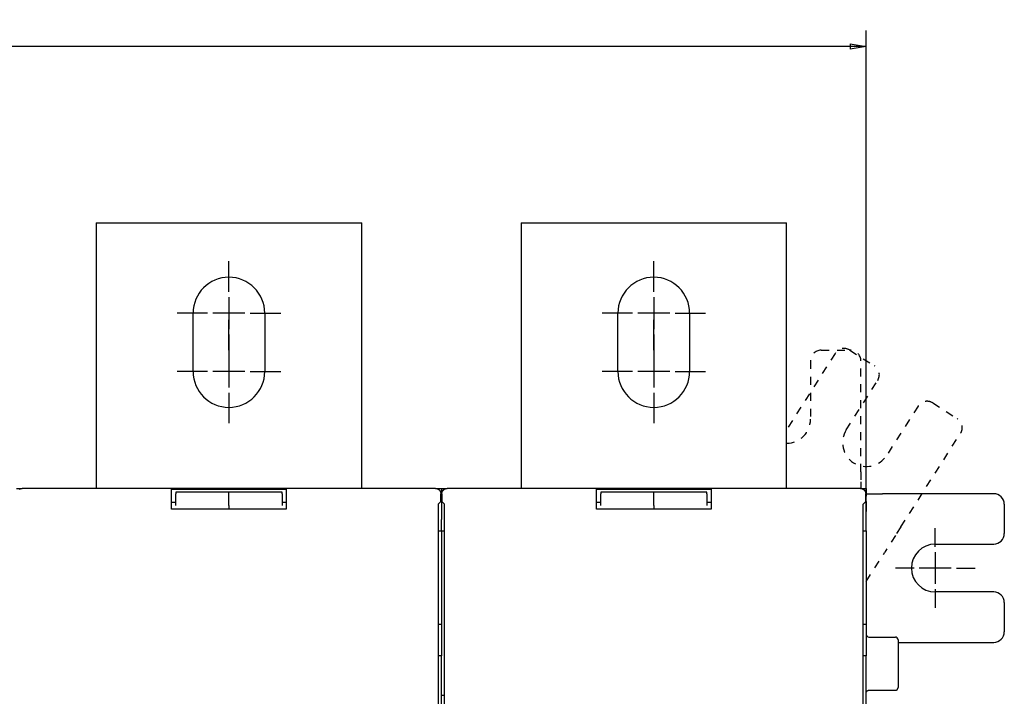
# Model space of a CAD drawing. Extents: x 162 to 1189, y 0 to 729.
# Drawn here: x 853 to 1039, y 336 to 464 of the extents above; entities that cross this region are included whole.
import ezdxf

# ---------------------------------------------------------------- set-up
doc = ezdxf.new("R2010")
doc.units = 0
doc.linetypes.add('HIDDEN', pattern=[4.5, 1.5, -1.5, 1.5])
doc.linetypes.add('HIDDENNEW0', pattern=[4.5, 1.5, -1.5, 1.5])
for name, color, linetype in [('5', 7, 'CONTINUOUS'), ('MUOTOVIIVAT', 40, 'HIDDENNEW0'), ('PIILOVDEFINE', 5, 'HIDDENNEW0')]:
    doc.layers.add(name, color=color, linetype=linetype)
doc.styles.get("Standard").update_dxf_attribs({"font": 'monotxt.shx'})
doc.dimstyles.new('DSTYLE1', dxfattribs={"dimtxt": 3, "dimasz": 3, "dimexe": 3, "dimexo": 0, "dimgap": 2, "dimtad": 1, "dimrnd": 0.1, "dimzin": 3, "dimcen": 0.09, "dimazin": 3, "dimtp": 1, "dimtm": 1, "dimtfac": 1, "dimtofl": 0, "dimtmove": 0, "dimatfit": 3})

# ---------------------------------------------------------------- blocks, each defined once
blk = doc.blocks.new('_AH1')
at = {"color": 0, "linetype": 'CONTINUOUS'}
for p, q in [((-1, 0.166667), (0, 0)), ((-1, 0.166667), (-1, -0.166667)), ((0, 0), (-1, -0.166667)), ((0, 0), (-1, 0))]:
    blk.add_line(p, q, dxfattribs=at)
blk = doc.blocks.new('*D99443')
at = {"layer": '5', "color": 1, "linetype": 'CONTINUOUS'}
for p, q in [((608.77695, 374.28932), (608.77695, 461.47442)), ((1012.7769, 367.28932), (1012.7769, 461.47442)), ((608.77695, 458.47442), (810.77695, 458.47442)), ((1012.7769, 458.47442), (810.77695, 458.47442))]:
    blk.add_line(p, q, dxfattribs=at)
at = {"layer": '5', "color": 1, "xscale": 3, "yscale": 3, "zscale": 3, "rotation": 180}
blk.add_blockref('_AH1', (608.77695, 458.47442), dxfattribs=at)
at = {"layer": '5', "color": 1, "xscale": 3, "yscale": 3, "zscale": 3}
blk.add_blockref('_AH1', (1012.7769, 458.47442), dxfattribs=at)
at = {"layer": '5', "color": 1, "linetype": 'CONTINUOUS'}
blk.add_text('404,0', height=3, rotation=360, dxfattribs=at).set_placement((803.27695, 460.47542))

msp = doc.modelspace()

# ---------------------------------------------------------------- linework, layer by layer
at = {"layer": 'MUOTOVIIVAT', "color": 40, "linetype": 'CONTINUOUS'}
for p, q in [((867.77695, 425.28932), (917.77695, 425.28932)), ((867.77695, 425.28932), (867.77695, 375.28932)), ((917.77695, 375.28932), (917.77695, 425.28932)), ((947.77695, 425.28932), (997.77695, 425.28932)), ((947.77695, 425.28932), (947.77695, 375.28932)), ((997.77695, 375.28932), (997.77695, 425.28932)), ((886.02695, 397.28932), (886.02695, 408.28932)), ((899.52695, 408.28932), (899.52695, 397.28932)), ((966.02695, 397.28932), (966.02695, 408.28932)), ((979.52695, 408.28932), (979.52695, 397.28932)), ((852.77695, 375.28932), (853.87633, 375.28932)), ((931.67756, 375.28932), (853.87634, 375.28932)), ((881.97695, 374.84916), (881.97695, 375.1671)), ((881.97695, 375.1671), (903.57695, 375.1671)), ((881.97695, 371.85098), (881.97695, 374.84916)), ((882.77695, 374.56203), (882.77695, 374.28058)), ((892.77695, 374.56203), (882.77695, 374.56203)), ((892.77695, 374.28058), (892.77695, 374.56203)), ((902.77695, 374.56203), (892.77695, 374.56203)), ((902.77695, 374.28058), (902.77695, 374.56203)), ((903.57695, 375.1671), (903.57695, 374.84916)), ((903.57695, 374.84916), (903.57695, 371.85098)), ((931.67753, 375.28932), (932.77695, 375.28932)), ((932.77695, 375.28932), (933.87632, 375.28932)), ((932.77695, 375.28932), (932.77695, 372.80678)), ((1011.6776, 375.28932), (933.87634, 375.28932)), ((961.97695, 374.84916), (961.97695, 375.1671)), ((961.97695, 375.1671), (983.57695, 375.1671)), ((961.97695, 371.85098), (961.97695, 374.84916)), ((962.77695, 374.56203), (962.77695, 374.28058)), ((972.77695, 374.56203), (962.77695, 374.56203)), ((972.77695, 374.28058), (972.77695, 374.56203)), ((982.77695, 374.56203), (972.77695, 374.56203)), ((982.77695, 374.28058), (982.77695, 374.56203)), ((983.57695, 375.1671), (983.57695, 374.84916)), ((983.57695, 374.84916), (983.57695, 371.85098)), ((881.97695, 372.6671), (882.777, 372.6671)), ((882.77695, 372.08308), (882.77695, 374.28058)), ((892.77695, 372.08308), (892.77695, 374.28058)), ((902.77693, 372.6671), (903.57695, 372.6671)), ((902.77695, 374.28058), (902.77695, 372.08308)), ((932.23983, 372.3522), (932.67695, 372.78932)), ((932.67695, 372.78932), (932.67695, 374.28993)), ((932.67695, 372.80678), (932.77695, 372.80678)), ((932.77695, 372.80678), (932.77695, 372.419)), ((932.77695, 372.73694), (932.92933, 372.73694)), ((932.87695, 374.28993), (932.87695, 372.78932)), ((932.87695, 372.78932), (933.31407, 372.3522)), ((961.97695, 372.6671), (962.77695, 372.6671)), ((962.77695, 372.08308), (962.77695, 374.28058)), ((972.77695, 372.08308), (972.77695, 374.28058)), ((982.77695, 374.28058), (982.77695, 372.08308)), ((982.77699, 372.6671), (983.57695, 372.6671)), ((1012.2398, 372.3522), (1012.6769, 372.78932)), ((1012.6769, 372.78932), (1012.6769, 374.28993)), ((1012.6769, 372.80678), (1012.7769, 372.80678)), ((1012.7769, 374.28932), (1013.9832, 374.28932)), ((1013.9832, 374.28932), (1015.8689, 374.28932)), ((1036.7769, 374.28932), (1015.8689, 374.28932)), ((881.97695, 371.38932), (881.97695, 371.85098)), ((903.57695, 371.38932), (881.97695, 371.38932)), ((892.77695, 372.08308), (892.77695, 371.38933)), ((903.57695, 371.85098), (903.57695, 371.38932)), ((932.22298, 327.98197), (932.22298, 371.85251)), ((932.77695, 372.419), (932.77695, 369.42083)), ((933.33092, 371.85251), (933.33092, 327.98197)), ((961.97695, 371.38932), (961.97695, 371.85098)), ((983.57695, 371.38932), (961.97695, 371.38932)), ((972.77695, 372.08308), (972.77695, 371.38933)), ((983.57695, 371.85098), (983.57695, 371.38932)), ((1012.223, 327.98197), (1012.223, 371.85251)), ((1038.7769, 372.28932), (1038.7769, 366.78932)), ((932.77695, 367.28932), (932.77695, 369.42083)), ((932.22298, 367.28932), (932.77695, 367.28932)), ((932.77695, 367.28932), (933.33092, 367.28932)), ((932.77695, 367.28932), (932.77695, 349.72801)), ((1012.7769, 367.28932), (1012.7769, 349.72801)), ((1025.7769, 364.78932), (1036.7769, 364.78932)), ((1036.7769, 355.78932), (1025.7769, 355.78932)), ((1038.7769, 353.78932), (1038.7769, 348.28932)), ((932.22298, 349.72801), (932.77695, 349.72801)), ((932.77695, 349.72801), (932.77695, 343.76484)), ((1012.223, 349.72801), (1012.7769, 349.72801)), ((1012.7769, 349.72801), (1012.7769, 343.76484)), ((1013.2769, 347.28932), (1018.2769, 347.28932)), ((1018.7769, 346.78932), (1018.7769, 337.78932)), ((1018.7769, 346.28932), (1036.7769, 346.28932)), ((932.77695, 343.76484), (932.22298, 343.76484)), ((932.77695, 328.21724), (932.77695, 343.76484)), ((1012.7769, 343.76484), (1012.223, 343.76484)), ((1012.7769, 328.21724), (1012.7769, 343.76484)), ((933.33092, 336.28932), (932.77695, 336.28932)), ((1013.2769, 337.28932), (1018.2769, 337.28932))]:
    msp.add_line(p, q, dxfattribs=at)
at = {"layer": 'MUOTOVIIVAT', "color": 40, "linetype": 'HIDDEN'}
for p, q in [((1006.9242, 400.70378), (997.77695, 386.34555)), ((1004.2769, 401.28932), (1009.7769, 401.28932)), ((1009.6855, 401.31597), (1014.3242, 398.36082)), ((1002.2769, 399.28932), (1002.2769, 388.28932)), ((1011.7769, 378.38123), (1011.7769, 399.28932)), ((1009.0261, 386.32213), (1014.9364, 395.59944)), ((1025.2883, 391.37592), (1029.9269, 388.42078)), ((1022.5269, 390.76374), (1016.6166, 381.48644)), ((1019.3052, 368.02569), (1030.5391, 385.65939)), ((1011.7769, 378.38123), (1011.7769, 376.49562)), ((1011.7769, 376.49562), (1011.7769, 375.28932)), ((1011.6775, 375.28932), (1012.7769, 375.28932)), ((1012.7769, 375.28932), (1012.7769, 372.80679)), ((1012.7769, 372.80678), (1012.7769, 372.419)), ((1012.7769, 372.419), (1012.7769, 369.42083)), ((1012.7769, 367.28932), (1012.7769, 369.42083)), ((1012.223, 367.28932), (1012.7769, 367.28932)), ((1019.3052, 368.02569), (1018.2921, 366.43538)), ((1018.2921, 366.43538), (1016.2658, 363.25475)), ((1012.7769, 357.77838), (1016.2658, 363.25475))]:
    msp.add_line(p, q, dxfattribs=at)
at = {"layer": 'MUOTOVIIVAT', "color": 40, "linetype": 'CONTINUOUS'}
for points in [[(853.37649, 375.15552, -0.006557238), (853.39899, 375.1683, -0.006581216), (853.42179, 375.18048, -0.006600385), (853.44488, 375.19203, -0.006624086), (853.46827, 375.20296, -0.006652205), (853.49194, 375.21325, -0.006647021), (853.51588, 375.22292, -0.006615426), (853.54008, 375.23194, -0.006677621), (853.56457, 375.24033, -0.006818071), (853.58935, 375.24806, -0.006617462), (853.61428, 375.25516, -0.006168444), (853.63929, 375.26158, -0.006807995), (853.66496, 375.26736, -0.008117554), (853.6915, 375.27249, -0.006116609), (853.71656, 375.27691, -0.002041238), (853.73933, 375.28059, -0.008639111), (853.76903, 375.28377, -0.01476075), (853.81535, 375.28668, -0.007099272), (853.87636, 375.2893, -0.003718304)], [(931.67757, 375.2893), (931.70468, 375.28894, -0.006341823), (931.73161, 375.28791, -0.006438183), (931.75834, 375.28618, -0.006497111), (931.78488, 375.28377, -0.006513966), (931.81122, 375.28067, -0.006544304), (931.83734, 375.27691, -0.006572103), (931.86325, 375.27246, -0.006600093), (931.88894, 375.26736, -0.006617195), (931.9144, 375.26158, -0.006636419), (931.93962, 375.25516, -0.006647564), (931.9646, 375.24806, -0.006659223), (931.98933, 375.24033, -0.006663204), (932.0138, 375.23194, -0.006666951), (932.03802, 375.22292, -0.00666407), (932.06196, 375.21325, -0.006660042), (932.08563, 375.20296, -0.006650365), (932.10901, 375.19203, -0.006638813), (932.13211, 375.18048, -0.006622755), (932.15491, 375.1683, -0.006603824), (932.17741, 375.15552, -0.006581288), (932.19959, 375.14212, -0.006556059), (932.22147, 375.12811, -0.006529069), (932.24302, 375.1135, -0.006477079), (932.26424, 375.09831, -0.006406734), (932.28509, 375.08253, -0.006348324), (932.30558, 375.06622, -0.006295942), (932.32566, 375.04936, -0.006256543), (932.34535, 375.032, -0.006225567), (932.3646, 375.01413, -0.006205965), (932.38341, 374.99579, -0.006195591), (932.40176, 374.97698, -0.006195593), (932.41963, 374.95773, -0.00620597), (932.43699, 374.93804, -0.006225565), (932.45385, 374.91795, -0.006256522), (932.47016, 374.89747, -0.006295947), (932.48593, 374.87661, -0.006348401), (932.50112, 374.8554, -0.006406713), (932.51574, 374.83385, -0.006476796), (932.52974, 374.81197, -0.006529156), (932.54315, 374.78978, -0.006557128), (932.55593, 374.76728, -0.006581066), (932.56811, 374.74448, -0.006600203), (932.57965, 374.72139, -0.006623899), (932.59058, 374.698, -0.006652021), (932.60087, 374.67433, -0.006646871), (932.61054, 374.65039, -0.00661532), (932.61956, 374.62619, -0.006677581), (932.62795, 374.60171, -0.006818109), (932.63569, 374.57692, -0.00661761), (932.64278, 374.552, -0.006168685), (932.6492, 374.52699, -0.006808388), (932.65498, 374.50132, -0.008118231), (932.66011, 374.47478, -0.006117299), (932.66453, 374.44972, -0.002041481), (932.66821, 374.42696, -0.008640363), (932.67139, 374.39726, -0.014763838), (932.6743, 374.35095, -0.007101136), (932.67691, 374.28996, -0.003719357)], [(932.87696, 374.28996), (932.87732, 374.31706, -0.006341408), (932.87835, 374.34399, -0.00643769), (932.88008, 374.37072, -0.006496572), (932.88249, 374.39726, -0.00651343), (932.88559, 374.4236, -0.006543759), (932.88936, 374.44972, -0.006571551), (932.8938, 374.47563, -0.006599534), (932.89891, 374.50132, -0.006616644), (932.90469, 374.52678, -0.006635874), (932.91111, 374.552, -0.006647036), (932.91821, 374.57698, -0.00665871), (932.92594, 374.60171, -0.006662719), (932.93433, 374.62618, -0.006666491), (932.94335, 374.65039, -0.006663647), (932.95302, 374.67433, -0.006659653), (932.96331, 374.698, -0.00665002), (932.97424, 374.72139, -0.00663851), (932.98579, 374.74448, -0.006622504), (932.99797, 374.76728, -0.00660362), (933.01075, 374.78978, -0.006581141), (933.02415, 374.81197, -0.006555964), (933.03816, 374.83385, -0.006529037), (933.05277, 374.8554, -0.006477076), (933.06796, 374.87661, -0.006406734), (933.08374, 374.89747, -0.006348325), (933.10005, 374.91795, -0.006295942), (933.11691, 374.93804, -0.006256543), (933.13427, 374.95773, -0.006225567), (933.15214, 374.97698, -0.006205965), (933.17048, 374.99579, -0.006195591), (933.18929, 375.01413, -0.006195593), (933.20854, 375.032, -0.006205971), (933.22823, 375.04936, -0.006225565), (933.24832, 375.06622, -0.006256522), (933.2688, 375.08253, -0.006295947), (933.28966, 375.09831, -0.006348401), (933.31087, 375.1135, -0.006406713), (933.33242, 375.12811, -0.006476793), (933.3543, 375.14212, -0.006529122), (933.37649, 375.15552, -0.006557027), (933.39899, 375.1683, -0.006580907), (933.42179, 375.18048, -0.006599981), (933.44488, 375.19203, -0.006623621), (933.46827, 375.20296, -0.006651681), (933.49194, 375.21325, -0.006646481), (933.51588, 375.22292, -0.00661488), (933.54008, 375.23194, -0.006677088), (933.56456, 375.24033, -0.006817549), (933.58935, 375.24806, -0.006617037), (933.61427, 375.25516, -0.00616813), (933.63928, 375.26158, -0.006807716), (933.66495, 375.26736, -0.008117348), (933.69149, 375.27249, -0.006116662), (933.71654, 375.27691, -0.002041362), (933.73931, 375.28059, -0.008639339), (933.769, 375.28377, -0.01476204), (933.81531, 375.28668, -0.007100341), (933.87631, 375.2893, -0.003718972)], [(1011.6775, 375.2893), (1011.7046, 375.28894, -0.006340417), (1011.7316, 375.28791, -0.006436997), (1011.7583, 375.28618, -0.006496167), (1011.7849, 375.28377, -0.006513233), (1011.8112, 375.28067, -0.006543779), (1011.8373, 375.27691, -0.006571764), (1011.8632, 375.27246, -0.006599937), (1011.8889, 375.26736, -0.006617189), (1011.9144, 375.26158, -0.00663656), (1011.9396, 375.25516, -0.006647819), (1011.9646, 375.24806, -0.006659585), (1011.9893, 375.24033, -0.006663638), (1012.0138, 375.23194, -0.006667452), (1012.038, 375.22292, -0.0066646), (1012.062, 375.21325, -0.006660596), (1012.0856, 375.20296, -0.006650905), (1012.109, 375.19203, -0.006639334), (1012.1321, 375.18048, -0.00662322), (1012.1549, 375.1683, -0.006604229), (1012.1774, 375.15552, -0.006581597), (1012.1996, 375.14212, -0.006556269), (1012.2215, 375.12811, -0.006529145), (1012.243, 375.1135, -0.006477087), (1012.2642, 375.09831, -0.006406735), (1012.2851, 375.08253, -0.006348322), (1012.3056, 375.06622, -0.006295942), (1012.3257, 375.04936, -0.006256544), (1012.3453, 375.032, -0.006225567), (1012.3646, 375.01413, -0.006205965), (1012.3834, 374.99579, -0.006195591), (1012.4018, 374.97698, -0.006195593), (1012.4196, 374.95773, -0.006205971), (1012.437, 374.93804, -0.006225565), (1012.4538, 374.91795, -0.006256521), (1012.4702, 374.89747, -0.006295947), (1012.4859, 374.87661, -0.006348404), (1012.5011, 374.8554, -0.006406712), (1012.5157, 374.83385, -0.006476781), (1012.5297, 374.81197, -0.006528991), (1012.5431, 374.78978, -0.006556626), (1012.5559, 374.76728, -0.006580254), (1012.5681, 374.74448, -0.006599037), (1012.5797, 374.72139, -0.006622399), (1012.5906, 374.698, -0.006650135), (1012.6009, 374.67433, -0.006644648), (1012.6105, 374.65039, -0.006612741), (1012.6196, 374.62619, -0.006674609), (1012.628, 374.60171, -0.006814637), (1012.6357, 374.57692, -0.006613945), (1012.6428, 374.552, -0.00616503), (1012.6492, 374.52699, -0.006803855), (1012.655, 374.50132, -0.008112107), (1012.6601, 374.47478, -0.00611266), (1012.6646, 374.44972, -0.002040495), (1012.6682, 374.42696, -0.008632751), (1012.6714, 374.39726, -0.014749522), (1012.6744, 374.35095, -0.007094268), (1012.677, 374.28996, -0.003715869)], [(932.22295, 371.85247), (932.22296, 371.87233, -0.000342343), (932.22301, 371.89201, -0.000351659), (932.22308, 371.9115, -0.000355613), (932.22318, 371.9308, -0.000353921), (932.2233, 371.94987, -0.000355948), (932.22345, 371.96871, -0.000359242), (932.22363, 371.98729, -0.000364254), (932.22382, 372.00562, -0.00036908), (932.22405, 372.02365, -0.000376325), (932.22429, 372.04138, -0.000383951), (932.22456, 372.05879, -0.000394169), (932.22485, 372.07588, -0.000404961), (932.22517, 372.0926, -0.000418791), (932.2255, 372.10897, -0.000433604), (932.22586, 372.12495, -0.00045206), (932.22623, 372.14053, -0.000472065), (932.22663, 372.15569, -0.00049659), (932.22704, 372.17043, -0.000523482), (932.22747, 372.18471, -0.000556289), (932.22792, 372.19854, -0.000592814), (932.22839, 372.21187, -0.000637058), (932.22887, 372.22472, -0.000686703), (932.22937, 372.23705, -0.000748418), (932.22989, 372.24885, -0.000820245), (932.23042, 372.2601, -0.000905185), (932.23097, 372.2708, -0.001000032), (932.23153, 372.2809, -0.001136861), (932.2321, 372.29042, -0.001320622), (932.23269, 372.29933, -0.001482792), (932.23328, 372.30761, -0.001597506), (932.23389, 372.31522, -0.002091156), (932.23452, 372.32221, -0.003112188), (932.23517, 372.32855, -0.003007601), (932.23579, 372.33411, -0.001088066), (932.23636, 372.33881, -0.005748881), (932.2371, 372.34317, -0.019025412), (932.23828, 372.34768, -0.020069883), (932.23983, 372.35225, -0.016882833)], [(933.31405, 372.35225), (933.31474, 372.35114, -0.079841585), (933.31543, 372.34926, -0.034534182), (933.31611, 372.34659, -0.017928383), (933.31678, 372.34317, -0.010929621), (933.31744, 372.339, -0.007286727), (933.31809, 372.33411, -0.005275583), (933.31874, 372.3285, -0.003963817), (933.31937, 372.32221, -0.003113987), (933.31999, 372.31523, -0.002501566), (933.3206, 372.30761, -0.002070862), (933.3212, 372.29932, -0.001738525), (933.32179, 372.29042, -0.001491215), (933.32236, 372.2809, -0.001291708), (933.32292, 372.2708, -0.001137575), (933.32347, 372.2601, -0.001009092), (933.324, 372.24885, -0.000907185), (933.32452, 372.23705, -0.000820061), (933.32502, 372.22472, -0.000749682), (933.3255, 372.21187, -0.000688373), (933.32597, 372.19854, -0.000638346), (933.32642, 372.18471, -0.000593778), (933.32685, 372.17043, -0.000556997), (933.32726, 372.15569, -0.000524565), (933.32766, 372.14053, -0.000498488), (933.32803, 372.12494, -0.000472617), (933.32839, 372.10897, -0.000449778), (933.32872, 372.09261, -0.000435397), (933.32903, 372.07588, -0.000429285), (933.32932, 372.05875, -0.000402545), (933.32959, 372.04138, -0.000364936), (933.32984, 372.0238, -0.000394892), (933.33006, 372.00562, -0.00046346), (933.33026, 371.98667, -0.000339794), (933.33043, 371.96871, -0.000105687), (933.33058, 371.95233, -0.000479754), (933.3307, 371.9308, -0.000812743), (933.33082, 371.89704, -0.000384745), (933.33093, 371.85247, -0.000199059)], [(1012.223, 371.85247), (1012.223, 371.87233, -0.000344606), (1012.2231, 371.89201, -0.000354048), (1012.2231, 371.9115, -0.000357966), (1012.2232, 371.9308, -0.000356054), (1012.2233, 371.94987, -0.000357932), (1012.2235, 371.96871, -0.000361096), (1012.2237, 371.98729, -0.000365988), (1012.2239, 372.00562, -0.000370658), (1012.2241, 372.02365, -0.000377774), (1012.2243, 372.04138, -0.000385245), (1012.2246, 372.05879, -0.000395328), (1012.2249, 372.07588, -0.000405954), (1012.2252, 372.0926, -0.000419637), (1012.2255, 372.10897, -0.00043427), (1012.2259, 372.12495, -0.000452561), (1012.2262, 372.14053, -0.000472364), (1012.2266, 372.15569, -0.000496699), (1012.227, 372.17043, -0.000523357), (1012.2275, 372.18471, -0.000555935), (1012.2279, 372.19854, -0.000592179), (1012.2284, 372.21187, -0.000636138), (1012.2289, 372.22472, -0.000685435), (1012.2294, 372.23705, -0.000746777), (1012.2299, 372.24885, -0.00081814), (1012.2304, 372.2601, -0.000902589), (1012.231, 372.2708, -0.000996848), (1012.2315, 372.2809, -0.001132916), (1012.2321, 372.29042, -0.001315622), (1012.2327, 372.29933, -0.001476896), (1012.2333, 372.30761, -0.001590908), (1012.2339, 372.31522, -0.002081933), (1012.2345, 372.32221, -0.003097523), (1012.2351, 372.32855, -0.002993454), (1012.2358, 372.33411, -0.001083858), (1012.2363, 372.33881, -0.005720349), (1012.2371, 372.34317, -0.018929544), (1012.2382, 372.34768, -0.019975331), (1012.2398, 372.35225, -0.016810384)], [(1018.2769, 337.28927), (1018.2888, 337.28941, 0.006145961), (1018.3007, 337.28984, 0.005968283), (1018.3128, 337.29057, 0.0059253), (1018.3249, 337.29159, 0.006056644), (1018.3371, 337.29292, 0.006120353), (1018.3494, 337.29457, 0.006167405), (1018.3617, 337.29654, 0.006201016), (1018.3741, 337.29883, 0.006266237), (1018.3865, 337.30146, 0.006305067), (1018.399, 337.30442, 0.006361202), (1018.4114, 337.30772, 0.006395748), (1018.4239, 337.31137, 0.006449375), (1018.4363, 337.31537, 0.006481783), (1018.4487, 337.31971, 0.006530691), (1018.461, 337.32442, 0.006560099), (1018.4733, 337.32947, 0.006604376), (1018.4855, 337.33487, 0.006630714), (1018.4976, 337.34063, 0.006669883), (1018.5096, 337.34674, 0.006692898), (1018.5215, 337.35319, 0.006726662), (1018.5332, 337.35999, 0.006746176), (1018.5448, 337.36713, 0.006774241), (1018.5562, 337.3746, 0.006790079), (1018.5675, 337.38241, 0.006812189), (1018.5786, 337.39054, 0.006824233), (1018.5894, 337.39899, 0.006840234), (1018.6, 337.40774, 0.006848314), (1018.6105, 337.4168, 0.006857893), (1018.6206, 337.42615, 0.006862184), (1018.6305, 337.43577, 0.006865906), (1018.6401, 337.44567, 0.006865962), (1018.6495, 337.45582, 0.006862384), (1018.6585, 337.46622, 0.006858251), (1018.6673, 337.47685, 0.006848789), (1018.6757, 337.48771, 0.00684087), (1018.6839, 337.49877, 0.006825067), (1018.6917, 337.51002, 0.006813083), (1018.6991, 337.52145, 0.006790884), (1018.7063, 337.53305, 0.00677547), (1018.7131, 337.5448, 0.006748305), (1018.7195, 337.55668, 0.00672784), (1018.7256, 337.56868, 0.006691398), (1018.7314, 337.58079, 0.006672332), (1018.7368, 337.59299, 0.00664304), (1018.7418, 337.60527, 0.00660319), (1018.7465, 337.6176, 0.006525222), (1018.7509, 337.62998, 0.006543344), (1018.7549, 337.6424, 0.006608044), (1018.7585, 337.65486, 0.00641401), (1018.7618, 337.66728, 0.005989128), (1018.7648, 337.67962, 0.00649476), (1018.7674, 337.69212, 0.007559787), (1018.7697, 337.70488, 0.005850091), (1018.7717, 337.71684, 0.002308765), (1018.7733, 337.72764, 0.007895377), (1018.7747, 337.74132, 0.013360953), (1018.7759, 337.76216, 0.006697735), (1018.777, 337.78928, 0.003632403)], [(1012.7769, 336.78937), (1012.777, 336.80121, -0.006147237), (1012.7775, 336.81315, -0.005969449), (1012.7782, 336.8252, -0.005926382), (1012.7792, 336.83733, -0.006057672), (1012.7805, 336.84954, -0.006121305), (1012.7822, 336.86181, -0.006168278), (1012.7842, 336.87415, -0.006201801), (1012.7864, 336.88653, -0.006266937), (1012.7891, 336.89894, -0.006305672), (1012.792, 336.91137, -0.006361713), (1012.7953, 336.92381, -0.006396155), (1012.799, 336.93625, -0.006449682), (1012.803, 336.94866, -0.00648198), (1012.8073, 336.96105, -0.006530782), (1012.812, 336.97338, -0.006560075), (1012.8171, 336.98566, -0.006604241), (1012.8225, 336.99786, -0.006630462), (1012.8282, 337.00996, -0.006669517), (1012.8344, 337.02197, -0.006692414), (1012.8408, 337.03385, -0.006726063), (1012.8476, 337.04559, -0.006745461), (1012.8547, 337.05719, -0.006773416), (1012.8622, 337.06862, -0.006789136), (1012.87, 337.07988, -0.006811121), (1012.8782, 337.09094, -0.006823075), (1012.8866, 337.10179, -0.006839041), (1012.8954, 337.11242, -0.006846934), (1012.9044, 337.12283, -0.006856136), (1012.9138, 337.13298, -0.006860708), (1012.9234, 337.14288, -0.006865562), (1012.9333, 337.1525, -0.006866762), (1012.9434, 337.16185, -0.006864638), (1012.9538, 337.1709, -0.00686111), (1012.9645, 337.17966, -0.006851409), (1012.9753, 337.1881, -0.006843469), (1012.9864, 337.19623, -0.006827843), (1012.9976, 337.20403, -0.006815974), (1013.0091, 337.21151, -0.006793816), (1013.0207, 337.21865, -0.006778455), (1013.0324, 337.22545, -0.006751341), (1013.0443, 337.23189, -0.006730919), (1013.0563, 337.238, -0.006694497), (1013.0684, 337.24375, -0.006675452), (1013.0806, 337.24915, -0.006646167), (1013.0929, 337.2542, -0.006606311), (1013.1052, 337.2589, -0.006528309), (1013.1176, 337.26324, -0.006546433), (1013.13, 337.26723, -0.00661115), (1013.1425, 337.27088, -0.006417002), (1013.1549, 337.27418, -0.005991895), (1013.1672, 337.27713, -0.006497724), (1013.1797, 337.27976, -0.007563179), (1013.1925, 337.28205, -0.00585266), (1013.2045, 337.28401, -0.002309766), (1013.2153, 337.28561, -0.007898753), (1013.2289, 337.28697, -0.013366391), (1013.2498, 337.2882, -0.006700318), (1013.2769, 337.28927, -0.003633764)]]:
    msp.add_lwpolyline(points, format="xyb", dxfattribs=at)
for centre, radius, start, end in [((892.77695, 408.28932), 6.75, 360, 540), ((972.77695, 408.28932), 6.75, 360, 540), ((892.77695, 397.28932), 6.75, 180, 360), ((972.77695, 397.28932), 6.75, 180, 360), ((1036.7769, 372.28932), 2, 0, 90), ((1036.7769, 366.78932), 2, 270, 360), ((1025.7769, 360.28932), 4.5, 90, 270), ((1036.7769, 353.78932), 2, 0, 90), ((1013.2769, 347.78932), 0.5, 180, 270), ((1018.2769, 346.78932), 0.5, 0, 90), ((1036.7769, 348.28932), 2, 270, 360)]:
    msp.add_arc(centre, radius, start, end, dxfattribs=at)
at = {"layer": 'MUOTOVIIVAT', "color": 40, "linetype": 'HIDDEN'}
for centre, radius, start, end in [((1004.2769, 399.28932), 2, 90, 180), ((1008.6109, 399.62918), 2, 57.5, 147.5), ((1009.7769, 399.28932), 2, 0, 90), ((1013.2496, 396.67404), 2, 327.5, 417.5), ((1024.2137, 389.68914), 2, 57.5, 147.5), ((997.77695, 388.28932), 4.5, 270.00067, 360), ((1028.8523, 386.73399), 2, 327.5, 417.5), ((1012.8213, 383.90428), 4.5, 147.5, 327.5)]:
    msp.add_arc(centre, radius, start, end, dxfattribs=at)
at = {"layer": 'PIILOVDEFINE', "color": 5, "linetype": 'CONTINUOUS'}
for p, q in [((892.77695, 412.28932), (892.77695, 418.03932)), ((972.77695, 412.28932), (972.77695, 418.03932)), ((892.77695, 411.28932), (892.77695, 405.28932)), ((972.77695, 411.28932), (972.77695, 405.28932)), ((888.77695, 408.28932), (883.02695, 408.28932)), ((895.77695, 408.28932), (889.77695, 408.28932)), ((896.77695, 408.28932), (902.52695, 408.28932)), ((968.77695, 408.28932), (963.02695, 408.28932)), ((975.77695, 408.28932), (969.77695, 408.28932)), ((976.77695, 408.28932), (982.52695, 408.28932)), ((892.77695, 401.28932), (892.77695, 407.03932)), ((972.77695, 401.28932), (972.77695, 407.03932)), ((892.77695, 404.28932), (892.77695, 398.53932)), ((972.77695, 404.28932), (972.77695, 398.53932)), ((892.77695, 400.28932), (892.77695, 394.28932)), ((972.77695, 400.28932), (972.77695, 394.28932)), ((888.77695, 397.28932), (883.02695, 397.28932)), ((895.77695, 397.28932), (889.77695, 397.28932)), ((896.77695, 397.28932), (902.52695, 397.28932)), ((968.77695, 397.28932), (963.02695, 397.28932)), ((975.77695, 397.28932), (969.77695, 397.28932)), ((976.77695, 397.28932), (982.52695, 397.28932)), ((892.77695, 393.28932), (892.77695, 387.53932)), ((972.77695, 393.28932), (972.77695, 387.53932)), ((1025.7769, 364.28932), (1025.7769, 367.78932)), ((1025.7769, 363.28932), (1025.7769, 357.28932)), ((1021.7769, 360.28932), (1018.2769, 360.28932)), ((1028.7769, 360.28932), (1022.7769, 360.28932)), ((1029.7769, 360.28932), (1033.2769, 360.28932)), ((1025.7769, 356.28932), (1025.7769, 352.78932))]:
    msp.add_line(p, q, dxfattribs=at)

# ---------------------------------------------------------------- dimensions: what is measured, and where the dimension line sits
at = {"layer": '5', "color": 1, "linetype": 'CONTINUOUS'}
dim = msp.add_linear_dim(base=(608.77695, 458.47442), p1=(1012.7769, 367.28932), p2=(608.77695, 374.28932), dimstyle='DSTYLE1', override={"dimblk": '_AH1', "dimsah": 0}, dxfattribs=at)
dim.commit()
dim.dimension.update_dxf_attribs({"geometry": '*D99443', "text_midpoint": (810.77695, 461.97542), "dimtype": 128})

doc.saveas('drawing.dxf')
